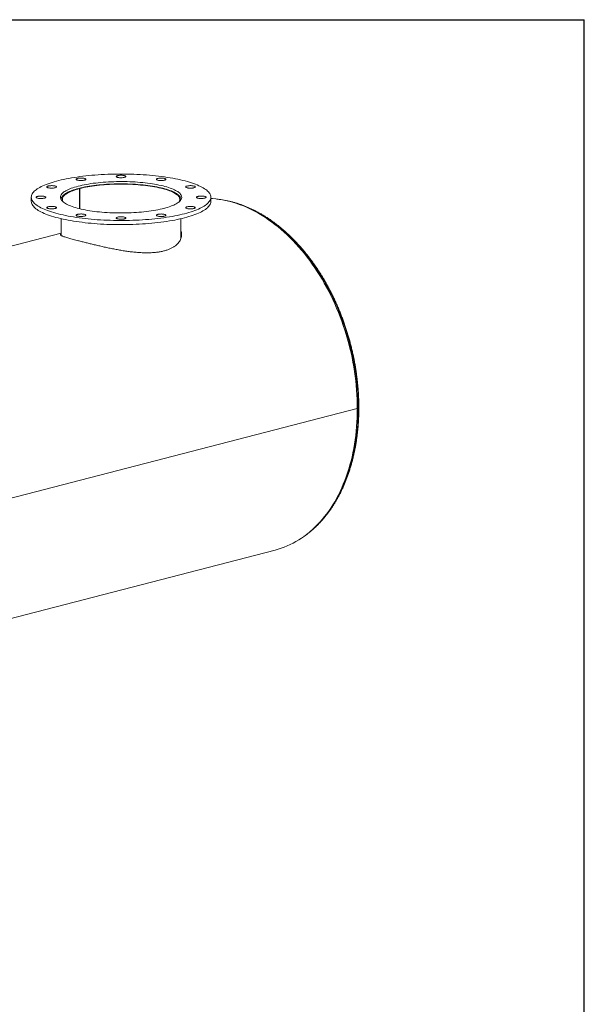
# Model space of a CAD drawing. Units: inches. Extents: x 0.5 to 10.5, y 0.5 to 7.9.
# Drawn here: x 8.7 to 10.5, y 4.7 to 7.9 of the extents above; entities that cross this region are included whole.
import ezdxf

# ---------------------------------------------------------------- set-up
doc = ezdxf.new("R2010")
doc.units = ezdxf.units.IN
doc.header["$MEASUREMENT"] = 0
doc.layers.add('FORMAT', color=7, linetype='Continuous')

msp = doc.modelspace()

# ---------------------------------------------------------------- linework, layer by layer
at = {"color": 7, "linetype": 'Continuous', "lineweight": 15}
for p, q in [((8.859987, 7.326323), (8.857345, 7.327006)), ((8.857646, 7.327084), (8.860282, 7.326399)), ((8.857646, 7.326929), (8.857646, 7.327084)), ((8.859987, 7.260942), (8.859987, 7.326323)), ((8.860282, 7.26087), (8.860282, 7.326399)), ((8.703172, 7.298128), (8.703172, 7.284713)), ((9.286505, 7.284713), (9.286505, 7.298128)), ((8.800394, 7.291421), (8.800394, 7.289864)), ((9.189283, 7.289864), (9.189283, 7.291421)), ((8.800394, 7.228447), (8.800394, 7.174035)), ((9.189283, 7.164639), (9.189283, 7.228447)), ((8.800394, 7.181719), (6.933076, 6.698421)), ((8.856079, 7.156914), (8.856118, 7.156904)), ((8.856118, 7.156904), (8.85619, 7.156885)), ((9.762338, 6.611729), (7.493704, 6.024564)), ((9.762338, 6.611702), (7.493704, 6.024537)), ((9.762338, 6.611702), (9.762286, 6.611716)), ((7.226439, 5.564953), (9.495073, 6.152119))]:
    msp.add_line(p, q, dxfattribs=at)
at = {"color": 7, "linetype": 'Continuous', "lineweight": 15, "flags": 128}
for points in [[(9.201078, 7.24475), (9.208431, 7.246723), (9.215502, 7.248764), (9.222282, 7.250871), (9.228762, 7.253039), (9.234933, 7.255268), (9.240788, 7.257552), (9.246318, 7.25989), (9.251517, 7.262279), (9.256377, 7.264715), (9.260893, 7.267195), (9.265057, 7.269716), (9.268865, 7.272274), (9.272312, 7.274866), (9.275392, 7.277489), (9.278103, 7.28014), (9.28044, 7.282814), (9.2824, 7.285508), (9.283981, 7.288219), (9.285181, 7.290942), (9.285997, 7.293676), (9.28643, 7.296415), (9.286478, 7.299157), (9.286141, 7.301897), (9.285421, 7.304632), (9.284317, 7.307358), (9.282831, 7.310073), (9.280965, 7.312772), (9.278722, 7.315451), (9.276105, 7.318107), (9.273116, 7.320738), (9.269761, 7.323338), (9.266043, 7.325905), (9.261967, 7.328435), (9.257539, 7.330926), (9.252764, 7.333373), (9.247649, 7.335774), (9.242201, 7.338125), (9.236427, 7.340423), (9.230334, 7.342666), (9.22393, 7.34485), (9.217224, 7.346972), (9.210225, 7.34903), (9.202942, 7.35102), (9.195384, 7.352941), (9.187562, 7.35479), (9.179486, 7.356564), (9.171166, 7.35826), (9.162613, 7.359878), (9.153839, 7.361414), (9.144856, 7.362866), (9.135675, 7.364234), (9.126308, 7.365514), (9.116767, 7.366705), (9.107066, 7.367805), (9.097216, 7.368814), (9.087232, 7.36973), (9.077126, 7.370551), (9.066911, 7.371276), (9.056601, 7.371905), (9.04621, 7.372437), (9.035751, 7.372871), (9.025238, 7.373206), (9.014685, 7.373442), (9.004106, 7.373579), (8.993514, 7.373617), (8.982924, 7.373554), (8.97235, 7.373393), (8.961806, 7.373132), (8.951305, 7.372772), (8.940862, 7.372313), (8.93049, 7.371757), (8.920202, 7.371104), (8.910014, 7.370354), (8.899937, 7.36951), (8.889985, 7.368571), (8.880171, 7.367539), (8.870509, 7.366415), (8.861011, 7.365202), (8.851689, 7.3639), (8.842556, 7.362511), (8.833624, 7.361038), (8.824904, 7.359481), (8.816409, 7.357844), (8.808149, 7.356127), (8.800135, 7.354335), (8.792378, 7.352468), (8.784888, 7.350529), (8.777675, 7.348521), (8.770748, 7.346447), (8.764117, 7.344309), (8.75779, 7.342111), (8.751776, 7.339854), (8.746082, 7.337542), (8.740717, 7.335178), (8.735687, 7.332766), (8.730998, 7.330307), (8.726658, 7.327806), (8.722671, 7.325267), (8.719043, 7.322691), (8.715779, 7.320083), (8.712883, 7.317446), (8.710359, 7.314783), (8.70821, 7.312099), (8.706439, 7.309396), (8.705048, 7.306678), (8.70404, 7.303949), (8.703415, 7.301212), (8.703175, 7.298471), (8.703319, 7.29573), (8.703848, 7.292992), (8.70476, 7.29026), (8.706055, 7.287539), (8.707731, 7.284832), (8.709786, 7.282143), (8.712217, 7.279475), (8.71502, 7.276831), (8.718193, 7.274215), (8.72173, 7.271631), (8.725628, 7.269082), (8.72988, 7.266571), (8.734482, 7.264102), (8.739428, 7.261677), (8.74471, 7.259301), (8.750322, 7.256976), (8.756257, 7.254705), (8.762506, 7.252492), (8.769062, 7.250338), (8.775916, 7.248248), (8.783058, 7.246223), (8.79048, 7.244267), (8.798171, 7.242382), (8.806122, 7.240571), (8.814321, 7.238835), (8.822759, 7.237178), (8.831423, 7.235601), (8.840304, 7.234106), (8.849387, 7.232696), (8.858663, 7.231372), (8.868119, 7.230137), (8.877741, 7.228991), (8.887518, 7.227936), (8.897436, 7.226973), (8.907483, 7.226105), (8.917646, 7.225331), (8.927909, 7.224654), (8.938262, 7.224073), (8.948689, 7.223591), (8.959176, 7.223206), (8.969711, 7.22292), (8.980279, 7.222734), (8.990866, 7.222647), (9.001458, 7.222659), (9.012042, 7.222771), (9.022603, 7.222982), (9.033127, 7.223293), (9.043601, 7.223702), (9.054011, 7.224209), (9.064342, 7.224814), (9.074582, 7.225516), (9.084716, 7.226313), (9.094732, 7.227205), (9.104617, 7.228191), (9.114356, 7.229269), (9.123938, 7.230437), (9.13335, 7.231695), (9.142579, 7.233041), (9.151613, 7.234472), (9.16044, 7.235987), (9.169049, 7.237585), (9.177428, 7.239262), (9.185566, 7.241017), (9.193453, 7.242847), (9.201078, 7.24475)], [(8.875679, 7.359359), (8.873814, 7.359771), (8.871724, 7.360103), (8.869458, 7.360345), (8.867074, 7.360494), (8.86463, 7.360543), (8.862186, 7.360494), (8.859802, 7.360345), (8.857536, 7.360103), (8.855446, 7.359771), (8.853581, 7.359359), (8.851989, 7.358876), (8.850708, 7.358335), (8.84977, 7.357749), (8.849197, 7.357132), (8.849005, 7.356499), (8.849197, 7.355867), (8.84977, 7.35525), (8.850708, 7.354663), (8.851989, 7.354122), (8.853581, 7.35364), (8.855446, 7.353228), (8.857536, 7.352896), (8.859802, 7.352653), (8.862186, 7.352505), (8.86463, 7.352455), (8.867074, 7.352505), (8.869458, 7.352653), (8.871724, 7.352896), (8.873814, 7.353228), (8.875679, 7.35364), (8.877271, 7.354122), (8.878552, 7.354663), (8.87949, 7.35525), (8.880063, 7.355867), (8.880255, 7.356499), (8.880063, 7.357132), (8.87949, 7.357749), (8.878552, 7.358335), (8.877271, 7.358876), (8.875679, 7.359359)], [(9.009931, 7.366576), (9.009112, 7.367174), (9.007943, 7.367732), (9.00645, 7.368235), (9.004671, 7.368672), (9.002651, 7.369031), (9.000438, 7.369305), (8.998087, 7.369485), (8.995656, 7.369568), (8.993205, 7.369551), (8.990794, 7.369435), (8.988483, 7.369224), (8.986328, 7.368921), (8.984383, 7.368535), (8.982695, 7.368074), (8.981307, 7.367551), (8.980251, 7.366979), (8.979555, 7.36637), (8.979235, 7.365741), (8.979299, 7.365107), (8.979746, 7.364483), (8.980564, 7.363884), (8.981734, 7.363327), (8.983227, 7.362823), (8.985005, 7.362386), (8.987026, 7.362027), (8.989239, 7.361754), (8.99159, 7.361574), (8.994021, 7.361491), (8.996472, 7.361507), (8.998882, 7.361623), (9.001194, 7.361835), (9.003348, 7.362138), (9.005294, 7.362524), (9.006981, 7.362984), (9.00837, 7.363507), (9.009426, 7.36408), (9.010122, 7.364688), (9.010442, 7.365318), (9.010378, 7.365952), (9.009931, 7.366576)], [(9.140139, 7.355453), (9.140586, 7.356077), (9.14065, 7.356711), (9.14033, 7.35734), (9.139634, 7.357949), (9.138578, 7.358521), (9.13719, 7.359044), (9.135502, 7.359505), (9.133557, 7.359891), (9.131402, 7.360194), (9.129091, 7.360406), (9.12668, 7.360521), (9.124229, 7.360538), (9.121798, 7.360455), (9.119447, 7.360275), (9.117234, 7.360002), (9.115214, 7.359642), (9.113435, 7.359205), (9.111942, 7.358702), (9.110773, 7.358144), (9.109954, 7.357546), (9.109507, 7.356922), (9.109443, 7.356288), (9.109763, 7.355658), (9.110459, 7.35505), (9.111515, 7.354477), (9.112904, 7.353954), (9.114592, 7.353494), (9.116537, 7.353108), (9.118691, 7.352805), (9.121003, 7.352593), (9.123413, 7.352477), (9.125864, 7.352461), (9.128295, 7.352544), (9.130646, 7.352724), (9.132859, 7.352997), (9.13488, 7.353356), (9.136658, 7.353793), (9.138151, 7.354297), (9.139321, 7.354854), (9.140139, 7.355453)], [(8.773355, 7.335735), (8.770944, 7.335851), (8.768493, 7.335867), (8.766062, 7.335785), (8.763711, 7.335604), (8.761498, 7.335331), (8.759478, 7.334972), (8.757699, 7.334535), (8.756207, 7.334031), (8.755037, 7.333474), (8.754218, 7.332876), (8.753771, 7.332252), (8.753707, 7.331617), (8.754027, 7.330988), (8.754724, 7.33038), (8.755779, 7.329807), (8.757168, 7.329284), (8.758856, 7.328824), (8.760801, 7.328437), (8.762956, 7.328134), (8.765267, 7.327923), (8.767678, 7.327807), (8.770129, 7.32779), (8.77256, 7.327873), (8.77491, 7.328053), (8.777123, 7.328327), (8.779144, 7.328686), (8.780923, 7.329123), (8.782415, 7.329626), (8.783585, 7.330184), (8.784403, 7.330782), (8.78485, 7.331406), (8.784914, 7.332041), (8.784594, 7.33267), (8.783898, 7.333278), (8.782843, 7.333851), (8.781454, 7.334374), (8.779766, 7.334834), (8.777821, 7.33522), (8.775666, 7.335523), (8.773355, 7.335735)], [(9.134173, 7.262066), (9.1402, 7.263697), (9.145942, 7.265394), (9.151388, 7.267156), (9.156528, 7.268979), (9.161352, 7.270859), (9.16585, 7.272792), (9.170012, 7.274774), (9.173832, 7.276802), (9.177302, 7.278873), (9.180414, 7.28098), (9.183163, 7.283122), (9.185544, 7.285292), (9.187551, 7.287488), (9.189181, 7.289705), (9.19043, 7.291938), (9.191297, 7.294183), (9.191778, 7.296436), (9.191875, 7.298693), (9.191586, 7.300948), (9.190911, 7.303197), (9.189853, 7.305437), (9.188413, 7.307663), (9.186594, 7.30987), (9.1844, 7.312053), (9.181834, 7.31421), (9.178903, 7.316335), (9.175611, 7.318424), (9.171966, 7.320474), (9.167973, 7.32248), (9.163642, 7.324438), (9.15898, 7.326345), (9.153997, 7.328197), (9.148703, 7.329989), (9.143107, 7.33172), (9.137221, 7.333384), (9.131056, 7.33498), (9.124625, 7.336503), (9.117939, 7.337952), (9.111013, 7.339322), (9.103859, 7.340612), (9.096492, 7.341818), (9.088926, 7.342939), (9.081175, 7.343972), (9.073256, 7.344916), (9.065183, 7.345768), (9.056972, 7.346527), (9.04864, 7.347191), (9.040202, 7.347758), (9.031676, 7.348229), (9.023077, 7.348602), (9.014424, 7.348876), (9.005731, 7.34905), (8.997018, 7.349125), (8.9883, 7.3491), (8.979595, 7.348976), (8.97092, 7.348751), (8.962292, 7.348428), (8.953728, 7.348006), (8.945243, 7.347487), (8.936856, 7.346871), (8.928583, 7.346159), (8.920439, 7.345353), (8.912441, 7.344455), (8.904604, 7.343467), (8.896944, 7.342389), (8.889475, 7.341225), (8.882213, 7.339977), (8.875171, 7.338647), (8.868364, 7.337237), (8.861804, 7.335751), (8.855504, 7.334191), (8.849477, 7.33256), (8.843735, 7.330863), (8.838288, 7.329101), (8.833148, 7.327278), (8.828325, 7.325398), (8.823827, 7.323465), (8.819664, 7.321483), (8.815844, 7.319454), (8.812375, 7.317384), (8.809263, 7.315277), (8.806513, 7.313135), (8.804133, 7.310965), (8.802126, 7.308769), (8.800496, 7.306552), (8.799247, 7.304319), (8.79838, 7.302074), (8.797898, 7.299821), (8.797802, 7.297564), (8.798091, 7.295309), (8.798765, 7.293059), (8.799824, 7.29082), (8.801264, 7.288594), (8.803083, 7.286387), (8.805277, 7.284204), (8.807842, 7.282047), (8.810774, 7.279922), (8.814065, 7.277833), (8.817711, 7.275783), (8.821703, 7.273777), (8.826035, 7.271819), (8.830696, 7.269912), (8.835679, 7.26806), (8.840974, 7.266268), (8.84657, 7.264537), (8.852456, 7.262873), (8.85862, 7.261277), (8.865052, 7.259754), (8.871737, 7.258305), (8.878664, 7.256935), (8.885818, 7.255645), (8.893185, 7.254439), (8.900751, 7.253318), (8.908501, 7.252285), (8.916421, 7.251341), (8.924494, 7.250489), (8.932704, 7.24973), (8.941037, 7.249066), (8.949474, 7.248498), (8.958001, 7.248028), (8.966599, 7.247655), (8.975253, 7.247381), (8.983945, 7.247207), (8.992659, 7.247132), (9.001376, 7.247157), (9.010081, 7.247281), (9.018756, 7.247506), (9.027385, 7.247829), (9.035949, 7.248251), (9.044433, 7.24877), (9.05282, 7.249386), (9.061094, 7.250098), (9.069238, 7.250903), (9.077236, 7.251801), (9.085073, 7.25279), (9.092733, 7.253867), (9.100201, 7.255032), (9.107464, 7.25628), (9.114506, 7.25761), (9.121313, 7.25902), (9.127873, 7.260506), (9.134173, 7.262066)], [(8.857345, 7.327006), (8.851359, 7.325386), (8.845657, 7.323699), (8.840252, 7.321948), (8.835153, 7.320136), (8.83037, 7.318267), (8.825915, 7.316345), (8.821794, 7.314373), (8.818016, 7.312356), (8.81459, 7.310297), (8.811521, 7.308201), (8.808816, 7.306071), (8.806479, 7.303913), (8.804517, 7.301729), (8.802932, 7.299526), (8.801728, 7.297306), (8.800907, 7.295074), (8.800471, 7.292835), (8.80042, 7.290594), (8.80051, 7.289684)], [(8.807271, 7.282499), (8.806468, 7.283715), (8.805323, 7.285909), (8.804558, 7.288115), (8.804177, 7.290327), (8.804179, 7.292541), (8.804565, 7.294753), (8.805334, 7.296959), (8.806484, 7.299153), (8.808014, 7.301331), (8.809919, 7.30349), (8.812197, 7.305624), (8.814842, 7.30773), (8.817849, 7.309803), (8.821213, 7.311839), (8.824925, 7.313834), (8.82898, 7.315784), (8.833369, 7.317684), (8.838082, 7.319532), (8.843112, 7.321324), (8.848446, 7.323055), (8.854075, 7.324722), (8.859987, 7.326323)], [(9.189167, 7.289684), (9.189278, 7.291072), (9.189145, 7.293313), (9.188627, 7.295551), (9.187724, 7.29778), (9.186438, 7.299997), (9.184773, 7.302197), (9.18273, 7.304375), (9.180315, 7.306528), (9.177532, 7.308651), (9.174386, 7.310739), (9.170884, 7.312789), (9.167033, 7.314797), (9.16284, 7.316759), (9.158313, 7.31867), (9.153463, 7.320527), (9.148298, 7.322326), (9.142828, 7.324064), (9.137064, 7.325738), (9.131019, 7.327343), (9.124703, 7.328877), (9.11813, 7.330336), (9.111312, 7.331719), (9.104263, 7.333021), (9.096996, 7.334241), (9.089528, 7.335376), (9.081871, 7.336424), (9.074041, 7.337382), (9.066055, 7.33825), (9.057927, 7.339024), (9.049674, 7.339704), (9.041312, 7.340288), (9.032858, 7.340775), (9.024329, 7.341164), (9.015741, 7.341455), (9.007111, 7.341646), (8.998457, 7.341738), (8.989797, 7.34173), (8.981146, 7.341622), (8.972522, 7.341414), (8.963942, 7.341107), (8.955424, 7.340702), (8.946984, 7.340199), (8.938639, 7.339599), (8.930405, 7.338903), (8.9223, 7.338113), (8.914338, 7.337231), (8.906536, 7.336258), (8.898909, 7.335196), (8.891472, 7.334047), (8.884241, 7.332813), (8.877229, 7.331497), (8.87045, 7.330102), (8.863918, 7.32863), (8.857646, 7.327084)], [(8.860282, 7.326399), (8.866478, 7.327925), (8.872933, 7.329379), (8.879633, 7.330756), (8.886565, 7.332053), (8.893715, 7.333269), (8.901069, 7.334401), (8.908611, 7.335446), (8.916327, 7.336403), (8.9242, 7.337269), (8.932216, 7.338043), (8.940358, 7.338723), (8.94861, 7.339307), (8.956954, 7.339796), (8.965375, 7.340187), (8.973855, 7.34048), (8.982377, 7.340674), (8.990925, 7.340769), (8.99948, 7.340765), (9.008026, 7.340661), (9.016545, 7.340459), (9.025021, 7.340157), (9.033436, 7.339758), (9.041773, 7.339261), (9.050016, 7.338668), (9.058148, 7.33798), (9.066152, 7.337199), (9.074013, 7.336325), (9.081715, 7.335361), (9.089241, 7.334308), (9.096578, 7.333169), (9.10371, 7.331946), (9.110623, 7.330641), (9.117303, 7.329258), (9.123736, 7.327798), (9.12991, 7.326266), (9.135812, 7.324663), (9.141431, 7.322993), (9.146754, 7.321259), (9.151772, 7.319466), (9.156474, 7.317616), (9.16085, 7.315713), (9.164893, 7.313762), (9.168593, 7.311765), (9.171944, 7.309728), (9.174938, 7.307654), (9.17757, 7.305547), (9.179834, 7.303412), (9.181725, 7.301252), (9.183241, 7.299073), (9.184377, 7.296878), (9.185132, 7.294673), (9.185504, 7.29246), (9.185493, 7.290246), (9.185097, 7.288034), (9.184319, 7.285829), (9.18316, 7.283635), (9.182405, 7.282499)], [(9.231414, 7.328969), (9.233007, 7.329452), (9.234288, 7.329993), (9.235226, 7.330579), (9.235798, 7.331196), (9.235991, 7.331829), (9.235798, 7.332461), (9.235226, 7.333079), (9.234288, 7.333665), (9.233007, 7.334206), (9.231414, 7.334688), (9.22955, 7.335101), (9.227459, 7.335432), (9.225194, 7.335675), (9.22281, 7.335823), (9.220366, 7.335873), (9.217922, 7.335823), (9.215537, 7.335675), (9.213272, 7.335432), (9.211182, 7.335101), (9.209317, 7.334688), (9.207725, 7.334206), (9.206444, 7.333665), (9.205506, 7.333079), (9.204933, 7.332461), (9.204741, 7.331829), (9.204933, 7.331196), (9.205506, 7.330579), (9.206444, 7.329993), (9.207725, 7.329452), (9.209317, 7.328969), (9.211182, 7.328557), (9.213272, 7.328226), (9.215537, 7.327983), (9.217922, 7.327835), (9.220366, 7.327785), (9.22281, 7.327835), (9.225194, 7.327983), (9.227459, 7.328226), (9.22955, 7.328557), (9.231414, 7.328969)], [(8.730378, 7.302035), (8.728066, 7.301823), (8.725912, 7.30152), (8.723967, 7.301134), (8.722279, 7.300673), (8.72089, 7.30015), (8.719834, 7.299578), (8.719138, 7.298969), (8.718818, 7.29834), (8.718882, 7.297706), (8.719329, 7.297082), (8.720148, 7.296484), (8.721317, 7.295926), (8.72281, 7.295422), (8.724589, 7.294986), (8.726609, 7.294626), (8.728822, 7.294353), (8.731173, 7.294173), (8.733604, 7.29409), (8.736055, 7.294107), (8.738466, 7.294222), (8.740777, 7.294434), (8.742932, 7.294737), (8.744877, 7.295123), (8.746565, 7.295583), (8.747953, 7.296106), (8.749009, 7.296679), (8.749705, 7.297288), (8.750025, 7.297917), (8.749961, 7.298551), (8.749514, 7.299175), (8.748696, 7.299773), (8.747526, 7.300331), (8.746033, 7.300834), (8.744255, 7.301271), (8.742234, 7.301631), (8.740021, 7.301904), (8.73767, 7.302084), (8.735239, 7.302167), (8.732788, 7.30215), (8.730378, 7.302035)], [(8.80051, 7.293157), (8.800496, 7.293136), (8.799502, 7.291421)], [(9.190175, 7.291421), (9.189853, 7.292022), (9.189167, 7.293157)], [(9.259299, 7.294222), (9.26161, 7.294434), (9.263765, 7.294737), (9.26571, 7.295123), (9.267398, 7.295583), (9.268787, 7.296106), (9.269842, 7.296679), (9.270539, 7.297288), (9.270859, 7.297917), (9.270794, 7.298551), (9.270348, 7.299175), (9.269529, 7.299773), (9.268359, 7.300331), (9.266867, 7.300834), (9.265088, 7.301271), (9.263068, 7.301631), (9.260855, 7.301904), (9.258504, 7.302084), (9.256073, 7.302167), (9.253622, 7.30215), (9.251211, 7.302035), (9.2489, 7.301823), (9.246745, 7.30152), (9.2448, 7.301134), (9.243112, 7.300673), (9.241723, 7.30015), (9.240668, 7.299578), (9.239971, 7.298969), (9.239651, 7.29834), (9.239716, 7.297706), (9.240162, 7.297082), (9.240981, 7.296484), (9.242151, 7.295926), (9.243643, 7.295422), (9.245422, 7.294986), (9.247443, 7.294626), (9.249656, 7.294353), (9.252006, 7.294173), (9.254437, 7.29409), (9.256888, 7.294107), (9.259299, 7.294222)], [(9.762338, 6.611729), (9.762195, 6.62663), (9.761765, 6.641595), (9.76105, 6.656613), (9.76005, 6.671674), (9.758766, 6.686768), (9.757197, 6.701884), (9.755347, 6.717011), (9.753215, 6.73214), (9.750803, 6.74726), (9.748113, 6.76236), (9.745147, 6.77743), (9.741907, 6.792459), (9.738394, 6.807438), (9.734613, 6.822355), (9.730564, 6.837201), (9.726251, 6.851965), (9.721677, 6.866637), (9.716845, 6.881207), (9.711759, 6.895665), (9.706421, 6.91), (9.700836, 6.924204), (9.695008, 6.938266), (9.688939, 6.952175), (9.682636, 6.965924), (9.676101, 6.979502), (9.66934, 6.9929), (9.662357, 7.006108), (9.655158, 7.019118), (9.647746, 7.03192), (9.640127, 7.044507), (9.632307, 7.056867), (9.62429, 7.068995), (9.616083, 7.08088), (9.607691, 7.092515), (9.59912, 7.103892), (9.590375, 7.115003), (9.581463, 7.12584), (9.57239, 7.136396), (9.563163, 7.146663), (9.553786, 7.156635), (9.544268, 7.166304), (9.534615, 7.175664), (9.524833, 7.184708), (9.514929, 7.19343), (9.504909, 7.201825), (9.494782, 7.209885), (9.484553, 7.217606), (9.474231, 7.224983), (9.463821, 7.232009), (9.453332, 7.238681), (9.44277, 7.244994), (9.432143, 7.250943), (9.421458, 7.256525), (9.410722, 7.261734), (9.399944, 7.266569), (9.38913, 7.271025), (9.378287, 7.2751), (9.367424, 7.27879), (9.356548, 7.282093), (9.345666, 7.285007), (9.334786, 7.28753), (9.323916, 7.28966), (9.313062, 7.291395), (9.302233, 7.292734), (9.291436, 7.293677), (9.286505, 7.293976)], [(8.703172, 7.284713), (8.703319, 7.282314), (8.703848, 7.279576), (8.70476, 7.276845), (8.706055, 7.274124), (8.707731, 7.271417), (8.709786, 7.268727), (8.712217, 7.266059), (8.71502, 7.263415), (8.718193, 7.2608), (8.72173, 7.258215), (8.725628, 7.255666), (8.72988, 7.253155), (8.734482, 7.250686), (8.739428, 7.248262), (8.74471, 7.245885), (8.750322, 7.24356), (8.756257, 7.241289), (8.762506, 7.239076), (8.769062, 7.236923), (8.775916, 7.234832), (8.783058, 7.232808), (8.79048, 7.230852), (8.798171, 7.228967), (8.806122, 7.227155), (8.814321, 7.22542), (8.822759, 7.223762), (8.831423, 7.222185), (8.840304, 7.220691), (8.849387, 7.21928), (8.858663, 7.217957), (8.868119, 7.216721), (8.877741, 7.215575), (8.887518, 7.21452), (8.897436, 7.213558), (8.907483, 7.212689), (8.917646, 7.211916), (8.927909, 7.211238), (8.938262, 7.210658), (8.948689, 7.210175), (8.959176, 7.20979), (8.969711, 7.209505), (8.980279, 7.209318), (8.990866, 7.209231), (9.001458, 7.209243), (9.012042, 7.209355), (9.022603, 7.209567), (9.033127, 7.209877), (9.043601, 7.210286), (9.054011, 7.210794), (9.064342, 7.211399), (9.074582, 7.2121), (9.084716, 7.212897), (9.094732, 7.21379), (9.104617, 7.214775), (9.114356, 7.215853), (9.123938, 7.217022), (9.13335, 7.218279), (9.142579, 7.219625), (9.151613, 7.221056), (9.16044, 7.222572), (9.169049, 7.224169), (9.177428, 7.225846), (9.185566, 7.227601), (9.193453, 7.229431), (9.201078, 7.231334)], [(8.758262, 7.267288), (8.75667, 7.266805), (8.755389, 7.266264), (8.754451, 7.265678), (8.753878, 7.265061), (8.753686, 7.264428), (8.753878, 7.263795), (8.754451, 7.263178), (8.755389, 7.262592), (8.75667, 7.262051), (8.758262, 7.261568), (8.760127, 7.261156), (8.762217, 7.260825), (8.764483, 7.260582), (8.766867, 7.260434), (8.769311, 7.260384), (8.771755, 7.260434), (8.774139, 7.260582), (8.776405, 7.260825), (8.778495, 7.261156), (8.780359, 7.261568), (8.781952, 7.262051), (8.783233, 7.262592), (8.784171, 7.263178), (8.784744, 7.263795), (8.784936, 7.264428), (8.784744, 7.265061), (8.784171, 7.265678), (8.783233, 7.266264), (8.781952, 7.266805), (8.780359, 7.267288), (8.778495, 7.2677), (8.776405, 7.268031), (8.774139, 7.268274), (8.771755, 7.268422), (8.769311, 7.268472), (8.766867, 7.268422), (8.764483, 7.268274), (8.762217, 7.268031), (8.760127, 7.2677), (8.758262, 7.267288)], [(9.201078, 7.231334), (9.208431, 7.233308), (9.215502, 7.235349), (9.222282, 7.237455), (9.228762, 7.239624), (9.234933, 7.241852), (9.240788, 7.244137), (9.246318, 7.246475), (9.251517, 7.248863), (9.256377, 7.251299), (9.260893, 7.253779), (9.265057, 7.2563), (9.268865, 7.258858), (9.272312, 7.261451), (9.275392, 7.264074), (9.278103, 7.266724), (9.28044, 7.269398), (9.2824, 7.272092), (9.283981, 7.274803), (9.285181, 7.277527), (9.285997, 7.28026), (9.28643, 7.282999), (9.286505, 7.284713)], [(9.216322, 7.260522), (9.218733, 7.260406), (9.221184, 7.26039), (9.223614, 7.260472), (9.225965, 7.260653), (9.228178, 7.260926), (9.230199, 7.261285), (9.231977, 7.261722), (9.23347, 7.262226), (9.23464, 7.262783), (9.235458, 7.263381), (9.235905, 7.264005), (9.235969, 7.26464), (9.235649, 7.265269), (9.234953, 7.265877), (9.233897, 7.26645), (9.232509, 7.266973), (9.230821, 7.267433), (9.228876, 7.26782), (9.226721, 7.268122), (9.22441, 7.268334), (9.221999, 7.26845), (9.219548, 7.268467), (9.217117, 7.268384), (9.214766, 7.268204), (9.212553, 7.26793), (9.210533, 7.267571), (9.208754, 7.267134), (9.207262, 7.266631), (9.206092, 7.266073), (9.205273, 7.265475), (9.204826, 7.264851), (9.204762, 7.264216), (9.205082, 7.263587), (9.205779, 7.262979), (9.206834, 7.262406), (9.208223, 7.261883), (9.209911, 7.261423), (9.211856, 7.261036), (9.214011, 7.260734), (9.216322, 7.260522)], [(8.849537, 7.240804), (8.849091, 7.24018), (8.849026, 7.239546), (8.849346, 7.238917), (8.850043, 7.238308), (8.851098, 7.237736), (8.852487, 7.237213), (8.854175, 7.236752), (8.85612, 7.236366), (8.858275, 7.236063), (8.860586, 7.235851), (8.862997, 7.235736), (8.865448, 7.235719), (8.867879, 7.235802), (8.87023, 7.235982), (8.872443, 7.236255), (8.874463, 7.236615), (8.876242, 7.237052), (8.877734, 7.237555), (8.878904, 7.238113), (8.879723, 7.238711), (8.880169, 7.239335), (8.880234, 7.239969), (8.879914, 7.240598), (8.879217, 7.241207), (8.878162, 7.24178), (8.876773, 7.242303), (8.875085, 7.242763), (8.87314, 7.243149), (8.870985, 7.243452), (8.868674, 7.243664), (8.866263, 7.24378), (8.863812, 7.243796), (8.861381, 7.243713), (8.859031, 7.243533), (8.856818, 7.24326), (8.854797, 7.2429), (8.853018, 7.242464), (8.851526, 7.24196), (8.850356, 7.241403), (8.849537, 7.240804)], [(8.979746, 7.229681), (8.980564, 7.229083), (8.981734, 7.228525), (8.983227, 7.228022), (8.985005, 7.227585), (8.987026, 7.227225), (8.989239, 7.226952), (8.99159, 7.226772), (8.994021, 7.226689), (8.996472, 7.226706), (8.998882, 7.226821), (9.001194, 7.227033), (9.003348, 7.227336), (9.005294, 7.227722), (9.006981, 7.228183), (9.00837, 7.228706), (9.009426, 7.229278), (9.010122, 7.229887), (9.010442, 7.230516), (9.010378, 7.23115), (9.009931, 7.231774), (9.009112, 7.232373), (9.007943, 7.23293), (9.00645, 7.233434), (9.004671, 7.23387), (9.002651, 7.23423), (9.000438, 7.234503), (8.998087, 7.234683), (8.995656, 7.234766), (8.993205, 7.23475), (8.990794, 7.234634), (8.988483, 7.234422), (8.986328, 7.234119), (8.984383, 7.233733), (8.982695, 7.233273), (8.981307, 7.23275), (8.980251, 7.232177), (8.979555, 7.231568), (8.979235, 7.230939), (8.979299, 7.230305), (8.979746, 7.229681)], [(9.113998, 7.236898), (9.115863, 7.236486), (9.117953, 7.236154), (9.120218, 7.235912), (9.122602, 7.235763), (9.125047, 7.235714), (9.127491, 7.235763), (9.129875, 7.235912), (9.13214, 7.236154), (9.134231, 7.236486), (9.136095, 7.236898), (9.137688, 7.237381), (9.138969, 7.237922), (9.139907, 7.238508), (9.140479, 7.239125), (9.140672, 7.239758), (9.140479, 7.24039), (9.139907, 7.241007), (9.138969, 7.241594), (9.137688, 7.242135), (9.136095, 7.242617), (9.134231, 7.243029), (9.13214, 7.243361), (9.129875, 7.243604), (9.127491, 7.243752), (9.125047, 7.243802), (9.122602, 7.243752), (9.120218, 7.243604), (9.117953, 7.243361), (9.115863, 7.243029), (9.113998, 7.242617), (9.112406, 7.242135), (9.111125, 7.241594), (9.110186, 7.241007), (9.109614, 7.24039), (9.109422, 7.239758), (9.109614, 7.239125), (9.110186, 7.238508), (9.111125, 7.237922), (9.112406, 7.237381), (9.113998, 7.236898)], [(9.495073, 6.152119), (9.504909, 6.154862), (9.514929, 6.15807), (9.524833, 6.161665), (9.534615, 6.165646), (9.544268, 6.170009), (9.553786, 6.174751), (9.563163, 6.179869), (9.57239, 6.18536), (9.581463, 6.191219), (9.590375, 6.197443), (9.59912, 6.204027), (9.607691, 6.210967), (9.616083, 6.218258), (9.62429, 6.225895), (9.632307, 6.233873), (9.640127, 6.242186), (9.647746, 6.250828), (9.655158, 6.259794), (9.662357, 6.269077), (9.66934, 6.278671), (9.676101, 6.288569), (9.682636, 6.298764), (9.688939, 6.30925), (9.695008, 6.320019), (9.700836, 6.331063), (9.706421, 6.342376), (9.711759, 6.353948), (9.716845, 6.365773), (9.721677, 6.377842), (9.726251, 6.390146), (9.730564, 6.402678), (9.734613, 6.415428), (9.738394, 6.428388), (9.741907, 6.441548), (9.745147, 6.454901), (9.748113, 6.468435), (9.750803, 6.482143), (9.753215, 6.496014), (9.755347, 6.510039), (9.757197, 6.524209), (9.758766, 6.538513), (9.76005, 6.552942), (9.76105, 6.567485), (9.761765, 6.582133), (9.762195, 6.596876), (9.762338, 6.611702)]]:
    msp.add_lwpolyline(points, dxfattribs=at)
at = {"color": 8, "linetype": 'Continuous', "lineweight": 15, "flags": 128}
msp.add_lwpolyline([(9.329383, 7.288637), (9.336168, 7.287334), (9.346962, 7.284944), (9.35776, 7.282168), (9.368555, 7.279007), (9.379339, 7.275462), (9.390106, 7.271537), (9.400846, 7.267233), (9.411554, 7.262555), (9.422221, 7.257505), (9.432841, 7.252086), (9.443407, 7.246303), (9.45391, 7.240159), (9.464344, 7.233659), (9.474701, 7.226806), (9.484975, 7.219606), (9.495159, 7.212064), (9.505245, 7.204185), (9.515226, 7.195974), (9.525097, 7.187436), (9.534849, 7.178578), (9.544477, 7.169406), (9.553973, 7.159926), (9.563331, 7.150145), (9.572545, 7.140069), (9.581609, 7.129704), (9.590516, 7.119059), (9.59926, 7.108141), (9.607835, 7.096956), (9.616236, 7.085514), (9.624455, 7.07382), (9.632489, 7.061885), (9.640331, 7.049714), (9.647977, 7.037318), (9.65542, 7.024705), (9.662655, 7.011883), (9.669678, 6.99886), (9.676485, 6.985647), (9.683069, 6.972251), (9.689427, 6.958683), (9.695555, 6.944951), (9.701447, 6.931065), (9.707101, 6.917034), (9.712512, 6.902868), (9.717676, 6.888577), (9.722591, 6.874171), (9.727252, 6.859658), (9.731656, 6.84505), (9.735801, 6.830357), (9.739683, 6.815587), (9.743301, 6.800753), (9.746651, 6.785862), (9.74973, 6.770927), (9.752538, 6.755957), (9.755072, 6.740962), (9.757331, 6.725953), (9.759312, 6.71094), (9.761015, 6.695933), (9.762437, 6.680942), (9.76358, 6.665979), (9.76444, 6.651052), (9.765019, 6.636173), (9.765315, 6.621351), (9.765329, 6.606596), (9.76506, 6.59192), (9.764508, 6.577331), (9.763674, 6.56284), (9.762559, 6.548456), (9.761163, 6.534191), (9.759487, 6.520052), (9.757533, 6.506051), (9.755301, 6.492196), (9.752793, 6.478498), (9.750012, 6.464965), (9.746958, 6.451607), (9.743634, 6.438432), (9.740042, 6.425451), (9.736185, 6.412672), (9.732065, 6.400103), (9.727685, 6.387753), (9.723049, 6.375631), (9.718158, 6.363746), (9.713018, 6.352104), (9.70763, 6.340714), (9.702, 6.329585), (9.69613, 6.318723), (9.690025, 6.308136), (9.683689, 6.297831), (9.677126, 6.287816), (9.670341, 6.278097), (9.663338, 6.268681), (9.656123, 6.259574), (9.648699, 6.250783), (9.641073, 6.242313), (9.63325, 6.23417), (9.625234, 6.226361), (9.617032, 6.21889), (9.608648, 6.211762), (9.608195, 6.211391)], dxfattribs=at)
at = {"color": 7, "linetype": 'Continuous', "lineweight": 15}
for points, knots in [([(9.58916, 6.196751), (9.591721, 6.198544), (9.59704, 6.202267), (9.604936, 6.208303), (9.612886, 6.214762), (9.62068, 6.221529), (9.628316, 6.22859), (9.635788, 6.235944), (9.643093, 6.243586), (9.650226, 6.251511), (9.657182, 6.259716), (9.663957, 6.268194), (9.670547, 6.276941), (9.676949, 6.285951), (9.683157, 6.29522), (9.689169, 6.304741), (9.694981, 6.314509), (9.700589, 6.324518), (9.70599, 6.334762), (9.711181, 6.345235), (9.716158, 6.35593), (9.720919, 6.366841), (9.72546, 6.377961), (9.72978, 6.389284), (9.733876, 6.400803), (9.737745, 6.412511), (9.741384, 6.424401), (9.744793, 6.436466), (9.747969, 6.448698), (9.75091, 6.461091), (9.753614, 6.473636), (9.756081, 6.486327), (9.758308, 6.499156), (9.760294, 6.512115), (9.762038, 6.525197), (9.76354, 6.538394), (9.764798, 6.551698), (9.765812, 6.565101), (9.766581, 6.578595), (9.767105, 6.592172), (9.767383, 6.605825), (9.767416, 6.619545), (9.767204, 6.633324), (9.766746, 6.647153), (9.766043, 6.661026), (9.765095, 6.674933), (9.763904, 6.688867), (9.762469, 6.702818), (9.760792, 6.71678), (9.758874, 6.730743), (9.756715, 6.7447), (9.754318, 6.758642), (9.751683, 6.772561), (9.748812, 6.786449), (9.745707, 6.800298), (9.742369, 6.814099), (9.738802, 6.827844), (9.735005, 6.841526), (9.730983, 6.855136), (9.726738, 6.868666), (9.722271, 6.882108), (9.717585, 6.895454), (9.712684, 6.908697), (9.707569, 6.921828), (9.702245, 6.93484), (9.696714, 6.947725), (9.690979, 6.960476), (9.685044, 6.973084), (9.678912, 6.985544), (9.672587, 6.997846), (9.666073, 7.009984), (9.659372, 7.021951), (9.65249, 7.033739), (9.64543, 7.045342), (9.638196, 7.056753), (9.630793, 7.067965), (9.623225, 7.078971), (9.615496, 7.089765), (9.60761, 7.10034), (9.599573, 7.11069), (9.591389, 7.120809), (9.583063, 7.130691), (9.574599, 7.14033), (9.566003, 7.14972), (9.55728, 7.158856), (9.548434, 7.167731), (9.539471, 7.176341), (9.530397, 7.184681), (9.521216, 7.192745), (9.511934, 7.200529), (9.502557, 7.208027), (9.49309, 7.215236), (9.483538, 7.22215), (9.473908, 7.228766), (9.464205, 7.23508), (9.454434, 7.241088), (9.444603, 7.246785), (9.434716, 7.25217), (9.42478, 7.257237), (9.414801, 7.261985), (9.404784, 7.26641), (9.394736, 7.27051), (9.384663, 7.274282), (9.374571, 7.277724), (9.364466, 7.280834), (9.354355, 7.28361), (9.344243, 7.28605), (9.334137, 7.288156), (9.324044, 7.289913), (9.314802, 7.291252), (9.308937, 7.29185), (9.306423, 7.292107)], [0, 0, 0, 0, 0.00850793, 0.01766989, 0.02683516, 0.0360038, 0.0451758, 0.05435113, 0.0635297, 0.07271142, 0.08189615, 0.09108372, 0.10027397, 0.10946671, 0.11866176, 0.12785891, 0.13705797, 0.14625875, 0.15546106, 0.16466473, 0.17386957, 0.18307543, 0.19228216, 0.20148962, 0.21069767, 0.21990621, 0.22911512, 0.23832431, 0.24753369, 0.2567432, 0.26595274, 0.27516227, 0.28437172, 0.29358107, 0.30279027, 0.3119993, 0.32120814, 0.33041678, 0.3396252, 0.34883339, 0.35804135, 0.36724909, 0.3764566, 0.3856639, 0.39487098, 0.40407786, 0.41328456, 0.42249108, 0.43169744, 0.44090366, 0.45010975, 0.45931574, 0.46852165, 0.47772749, 0.48693328, 0.49613905, 0.50534481, 0.51455059, 0.52375641, 0.53296227, 0.54216822, 0.55137425, 0.56058041, 0.5697867, 0.57899315, 0.58819977, 0.59740658, 0.6066136, 0.61582085, 0.62502834, 0.63423608, 0.64344408, 0.65265235, 0.66186089, 0.67106971, 0.68027881, 0.68948819, 0.69869784, 0.70790774, 0.71711788, 0.72632824, 0.73553879, 0.7447495, 0.75396032, 0.76317122, 0.77238211, 0.78159292, 0.79080358, 0.80001399, 0.80922407, 0.8184337, 0.82764276, 0.83685111, 0.84605862, 0.85526513, 0.86447047, 0.87367447, 0.88287693, 0.89207768, 0.9012765, 0.9104732, 0.91966758, 0.92885943, 0.93804857, 0.94723481, 0.956418, 0.96559799, 0.97477467, 0.98394795, 0.99311779, 1, 1, 1, 1]), ([(8.800394, 7.179278), (8.799886, 7.17893), (8.798687, 7.17811), (8.798147, 7.176864), (8.798566, 7.175485), (8.800171, 7.174067), (8.80291, 7.17257), (8.806791, 7.17096), (8.811795, 7.169213), (8.817899, 7.167303), (8.824631, 7.165344), (8.831768, 7.163356), (8.839148, 7.161358), (8.847196, 7.159223), (8.853113, 7.157685), (8.856079, 7.156914)], [0, 0, 0, 0, 0.06109396, 0.14439894, 0.2272242, 0.31004976, 0.39287618, 0.47570367, 0.5590298, 0.64186008, 0.72469191, 0.79274369, 0.86109569, 0.93038609, 1, 1, 1, 1]), ([(8.798503, 7.176282), (8.798518, 7.1764), (8.798564, 7.176752), (8.798995, 7.17734), (8.799516, 7.177936), (8.800166, 7.178313), (8.800394, 7.178446)], [0, 0, 0, 0, 0.1660076, 0.49410362, 0.82219957, 1, 1, 1, 1]), ([(8.800394, 7.177031), (8.800384, 7.177026), (8.799421, 7.176489), (8.798901, 7.175954), (8.798879, 7.175412), (8.798877, 7.175377)], [0, 0, 0, 0, 0.0093453, 0.93516965, 1, 1, 1, 1]), ([(8.798968, 7.175296), (8.799019, 7.175557), (8.799124, 7.176089), (8.799966, 7.176639), (8.800394, 7.176918)], [0, 0, 0, 0, 0.49127265, 1, 1, 1, 1]), ([(8.85619, 7.156885), (8.857176, 7.156631), (8.862105, 7.155357), (8.871252, 7.153021), (8.884096, 7.149795), (8.89738, 7.14652), (8.911252, 7.143177), (8.925588, 7.139821), (8.940356, 7.136487), (8.955436, 7.13324), (8.970738, 7.130137), (8.986172, 7.127239), (9.001672, 7.124604), (9.017151, 7.122298), (9.032627, 7.120368), (9.048019, 7.118891), (9.063357, 7.11793), (9.078397, 7.117576), (9.093019, 7.1179), (9.106642, 7.118919), (9.119248, 7.1206), (9.13078, 7.12289), (9.141482, 7.125824), (9.15126, 7.129369), (9.160094, 7.133505), (9.167904, 7.138178), (9.174646, 7.143327), (9.180279, 7.148871), (9.18479, 7.15475), (9.188172, 7.1609), (9.190393, 7.16723), (9.191476, 7.173666), (9.191307, 7.18011), (9.190561, 7.184959), (9.1895, 7.187582), (9.189283, 7.188117)], [0, 0, 0, 0, 0.0084004, 0.04203309, 0.07374967, 0.10568727, 0.13740287, 0.16911789, 0.20083227, 0.23274891, 0.2644622, 0.29617517, 0.32808071, 0.35989046, 0.3916998, 0.42432955, 0.45695833, 0.49041352, 0.52386971, 0.55732686, 0.5883206, 0.61952901, 0.65052318, 0.68151723, 0.71251095, 0.74371534, 0.77470777, 0.80569945, 0.83669048, 0.86768089, 0.89885551, 0.92984513, 0.96083466, 0.99200349, 1, 1, 1, 1]), ([(9.189283, 7.18707), (9.18965, 7.186079), (9.190155, 7.184715), (9.190419, 7.183325), (9.190491, 7.182944)], [0, 0, 0, 0, 0.72606009, 1, 1, 1, 1]), ([(9.190362, 7.180479), (9.190224, 7.181823), (9.190054, 7.183482), (9.189406, 7.185089), (9.189283, 7.185394)], [0, 0, 0, 0, 0.80976145, 1, 1, 1, 1]), ([(9.189283, 7.185112), (9.189663, 7.18394), (9.190774, 7.180513), (9.191234, 7.175252), (9.190728, 7.171216), (9.19051, 7.169481)], [0, 0, 0, 0, 0.22850768, 0.66822367, 1, 1, 1, 1])]:
    msp.add_open_spline(points, degree=3, knots=knots, dxfattribs=at)
at = {"layer": 'FORMAT'}
for p in [(0.499997, 7.875002), (10.499997, 0.500002)]:
    msp.add_line(p, (10.499997, 7.875002), dxfattribs=at)

doc.saveas('drawing.dxf')
